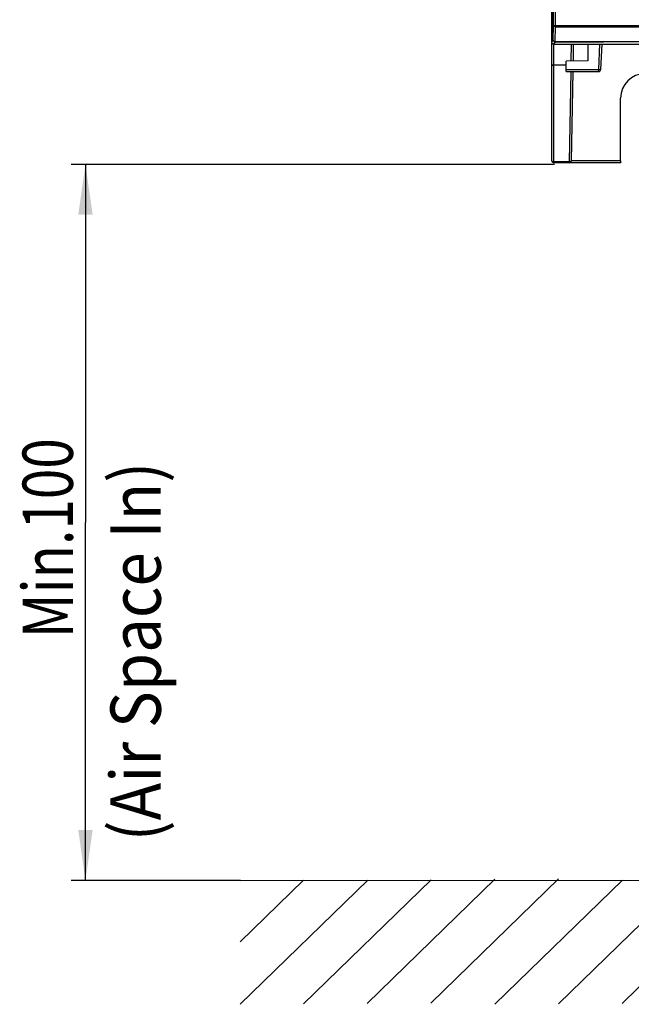
# Model space of a CAD drawing. Units: millimetres. Extents: x 0 to 841, y 0 to 594.
# Drawn here: x 476 to 519, y 303 to 371 of the extents above; entities that cross this region are included whole.
import ezdxf

# ---------------------------------------------------------------- set-up
doc = ezdxf.new("R2010")
doc.units = ezdxf.units.MM
doc.header["$LTSCALE"] = 46.255
doc.layers.get('0').update_dxf_attribs({"linetype": 'CONTINUOUS'})
doc.layers.add('DRAFTS', color=7, linetype='CONTINUOUS')
doc.layers.add('ROUNDS', color=7, linetype='CONTINUOUS')
doc.styles.get("Standard").update_dxf_attribs({"font": 'txt', "width": 0.8})
doc.dimstyles.new('DIMSTYLE_1', dxfattribs={"dimtxt": 3.5, "dimasz": 3.5, "dimexe": 0.18, "dimexo": 0.0625, "dimgap": 0.09, "dimtad": 1, "dimdsep": 46, "dimtxsty": 'STANDARD', "dimblk": '_FILLED', "dimblk1": '_FILLED', "dimblk2": '_FILLED', "dimcen": 0.09, "dimadec": 0, "dimazin": 0, "dimtol": 1, "dimtp": 0.01, "dimtm": 0.01, "dimtfac": 1, "dimtofl": 0, "dimtmove": 0, "dimatfit": 3, "dimldrblk": '_FILLED', "dimfxl": 1, "dimtolj": 1, "dimarcsym": 0})

# ---------------------------------------------------------------- blocks, each defined once
blk = doc.blocks.new('_FILLED')
at = {"color": 0, "linetype": 'BYBLOCK'}
blk.add_solid([(0, 0), (-1, 0.143), (-1, -0.143)], dxfattribs=at)
blk = doc.blocks.new('*D2')
at = {"color": 2, "linetype": 'CONTINUOUS'}
for p, q in [((513.399, 361.092), (479.751, 361.092)), ((480.751, 361.092), (480.751, 336.196)), ((480.751, 311.299), (480.751, 336.196)), ((491.533, 311.299), (479.751, 311.299))]:
    blk.add_line(p, q, dxfattribs=at)
at = {"color": 2, "linetype": 'CONTINUOUS', "xscale": 3.5, "yscale": 3.5, "zscale": 3.5}
for p, rotation in [((480.751, 361.092), 90), ((480.751, 311.299), 270)]:
    blk.add_blockref('_FILLED', p, dxfattribs=dict(at, rotation=rotation))
at = {"color": 2, "linetype": 'CONTINUOUS', "width": 0.8}
blk.add_text('Min.100', height=3.5, rotation=90, dxfattribs=at).set_placement((479.876, 328.146))

msp = doc.modelspace()

# ---------------------------------------------------------------- linework, layer by layer
at = {"color": 7, "linetype": 'CONTINUOUS'}
for p, q in [((515.696, 368.306), (514.196, 368.28)), ((514.196, 367.556), (514.196, 368.28)), ((514.196, 367.556), (516.454, 367.556)), ((491.533, 311.299), (599.575, 311.369))]:
    msp.add_line(p, q, dxfattribs=at)
at = {"color": 9, "linetype": 'CONTINUOUS'}
msp.add_line((514.196, 367.698), (516.462, 367.698), dxfattribs=at)
at = {"color": 4, "linetype": 'CONTINUOUS'}
for p, q in [((491.509, 302.678), (500.394, 311.31)), ((491.514, 307.034), (495.928, 311.318)), ((495.931, 302.706), (504.816, 311.338)), ((500.361, 302.739), (509.246, 311.371)), ((504.783, 302.767), (513.668, 311.399)), ((509.235, 302.679), (518.12, 311.311)), ((513.657, 302.707), (522.542, 311.339)), ((518.086, 302.74), (526.971, 311.372))]:
    msp.add_line(p, q, dxfattribs=at)
at = {"layer": 'DRAFTS', "color": 7, "linetype": 'CONTINUOUS'}
for p, q in [((513.446, 369.456), (539.346, 369.456)), ((515.696, 369.456), (515.696, 368.306))]:
    msp.add_line(p, q, dxfattribs=at)
msp.add_arc((519.696, 365.706), 1.71, 0.01745, 179.98255, dxfattribs=at)
at = {"layer": 'ROUNDS', "color": 7, "linetype": 'CONTINUOUS'}
for p, q in [((513.196, 369.604), (513.196, 507.059)), ((513.197, 494.309), (513.197, 369.604)), ((513.196, 361.354), (513.196, 369.537)), ((513.344, 369.456), (513.446, 369.456)), ((514.696, 369.456), (514.676, 368.288)), ((516.604, 367.698), (516.696, 369.456)), ((514.196, 367.556), (516.454, 367.556)), ((514.663, 367.556), (514.555, 361.351)), ((517.985, 361.351), (517.986, 365.706)), ((517.982, 361.206), (513.344, 361.206))]:
    msp.add_line(p, q, dxfattribs=at)
at = {"layer": 'ROUNDS', "color": 9, "linetype": 'CONTINUOUS'}
for p, q in [((513.326, 370.767), (513.326, 494.309)), ((513.457, 370.767), (513.457, 494.309)), ((513.299, 369.741), (513.326, 370.767)), ((513.326, 370.767), (540.465, 370.767)), ((513.435, 369.636), (513.462, 370.663)), ((513.462, 370.663), (540.313, 370.663)), ((513.197, 369.604), (513.299, 369.741)), ((513.344, 369.456), (513.446, 369.593)), ((513.344, 361.206), (513.344, 369.456)), ((513.435, 369.636), (519.349, 369.658)), ((514.551, 369.456), (514.53, 368.286)), ((516.462, 367.698), (516.554, 369.456)), ((514.196, 367.988), (513.344, 367.988)), ((514.517, 367.556), (514.407, 361.278)), ((514.407, 361.278), (513.344, 361.278)), ((514.407, 361.206), (514.407, 361.278)), ((517.985, 361.351), (514.555, 361.351))]:
    msp.add_line(p, q, dxfattribs=at)
for centre, radius, start, end in [((513.447, 369.741), 0.148, 180.06986, 269.94607), ((558.034, -10831.37), 11201.051, 90.0905394, 90.2280767)]:
    msp.add_arc(centre, radius, start, end, dxfattribs=at)
at = {"layer": 'ROUNDS', "color": 7, "linetype": 'CONTINUOUS'}
for centre, radius, start, end in [((516.454, 367.706), 0.15, 270, 357), ((513.344, 361.354), 0.147, 180, 270), ((514.407, 361.354), 0.147, 270, 359)]:
    msp.add_arc(centre, radius, start, end, dxfattribs=at)
at = {"layer": 'ROUNDS', "color": 9, "linetype": 'CONTINUOUS'}
for points, knots in [([(513.462, 370.663), (513.439, 370.665), (513.395, 370.675), (513.343, 370.711), (513.327, 370.75), (513.326, 370.767)], [0, 0, 0, 0, 0.379088, 0.714242, 1, 1, 1, 1]), ([(513.457, 370.767), (513.457, 370.754), (513.458, 370.72), (513.46, 370.685), (513.462, 370.663)], [0, 0, 0, 0, 0.366308, 1, 1, 1, 1]), ([(513.299, 369.741), (513.299, 369.723), (513.316, 369.685), (513.368, 369.648), (513.412, 369.639), (513.435, 369.636)], [0, 0, 0, 0, 0.285766, 0.620916, 1, 1, 1, 1]), ([(513.435, 369.636), (513.437, 369.624), (513.429, 369.6), (513.445, 369.599), (513.446, 369.599)], [0, 0, 0, 0, 0.913725, 1, 1, 1, 1]), ([(513.196, 368.063), (513.196, 368.049), (513.218, 368.016), (513.274, 367.994), (513.319, 367.988), (513.344, 367.988)], [0, 0, 0, 0, 0.239461, 0.580821, 1, 1, 1, 1]), ([(516.454, 367.556), (516.478, 367.556), (516.452, 367.639), (516.462, 367.674), (516.462, 367.698)], [0, 0, 0, 0, 0.497117, 1, 1, 1, 1]), ([(516.462, 367.698), (516.486, 367.697), (516.514, 367.704), (516.57, 367.686), (516.584, 367.685)], [0, 0, 0, 0, 0.632483, 1, 1, 1, 1]), ([(513.196, 361.354), (513.196, 361.34), (513.218, 361.307), (513.274, 361.284), (513.319, 361.278), (513.344, 361.278)], [0, 0, 0, 0, 0.237098, 0.579349, 1, 1, 1, 1]), ([(514.407, 361.278), (514.432, 361.278), (514.477, 361.283), (514.519, 361.3), (514.535, 361.314)], [0, 0, 0, 0, 0.551452, 1, 1, 1, 1])]:
    msp.add_open_spline(points, degree=3, knots=knots, dxfattribs=at)
at = {"layer": 'ROUNDS', "color": 7, "linetype": 'CONTINUOUS'}
for points, knots in [([(513.27, 369.476), (513.248, 369.489), (513.211, 369.527), (513.197, 369.579), (513.197, 369.604)], [0, 0, 0, 0, 0.500115, 1, 1, 1, 1]), ([(517.985, 361.351), (517.985, 361.327), (517.973, 361.291), (518.006, 361.206), (517.982, 361.206)], [0, 0, 0, 0, 0.501196, 1, 1, 1, 1])]:
    msp.add_open_spline(points, degree=3, knots=knots, dxfattribs=at)
msp.add_open_spline([(513.344, 369.456), (513.318, 369.456), (513.293, 369.463), (513.27, 369.476)], degree=3, dxfattribs=at)
at = {"layer": 'ROUNDS', "color": 9, "linetype": 'CONTINUOUS'}
for points in [[(516.584, 367.685), (516.596, 367.685), (516.604, 367.688), (516.604, 367.698)], [(514.535, 361.314), (514.545, 361.324), (514.555, 361.337), (514.555, 361.351)]]:
    msp.add_open_spline(points, degree=3, dxfattribs=at)

# ---------------------------------------------------------------- texts
at = {"color": 5, "linetype": 'CONTINUOUS', "width": 0.9}
msp.add_text('(Air Space In)', height=3.5, rotation=90, dxfattribs=at).set_placement((485.992, 314.018))

# ---------------------------------------------------------------- dimensions: what is measured, and where the dimension line sits
at = {"color": 2, "linetype": 'CONTINUOUS'}
dim = msp.add_linear_dim(base=(480.751, 311.299), p1=(513.399, 361.092), p2=(491.533, 311.299), angle=270, text='Min.100', dimstyle='DIMSTYLE_1', dxfattribs=at)
dim.commit()
dim.dimension.update_dxf_attribs({"geometry": '*D2', "text_midpoint": (478.126, 337.946), "dimtype": 160})

doc.saveas('drawing.dxf')
